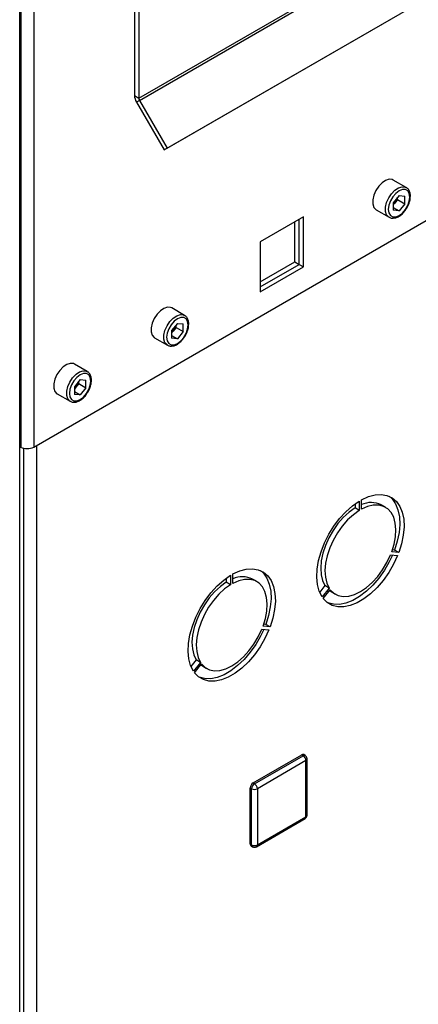
# Paper-space layout 'Blatt3' of a CAD drawing. Units: millimetres. Extents: x 0 to 4200, y 0 to 2970.
# Drawn here: x 3673 to 3772, y 943 to 1187 of the extents above; entities that cross this region are included whole.
import ezdxf

# ---------------------------------------------------------------- set-up
doc = ezdxf.new("R2010")
doc.units = ezdxf.units.MM
doc.linetypes.add('SLD-Durchgehend', pattern=[0])
doc.layers.add('SLD-0', color=7, linetype='SLD-Durchgehend', lineweight=30)

psp = doc.layouts.new('Blatt3')

# ---------------------------------------------------------------- linework, layer by layer
at = {"layer": 'SLD-0', "ltscale": 10}
for p, q in [((3676.84, 1271.06), (3676.84, 1081.05)), ((3673.35, 622), (3673.35, 1268.77)), ((3673.59, 1270.48), (3673.59, 1081.05)), ((3701.73, 1253.42), (3701.73, 1167.95)), ((3702.79, 1252.81), (3702.79, 1167.34)), ((3702.79, 1167.34), (3826.53, 1238.78)), ((3702.95, 1166.78), (3826.7, 1238.22)), ((3709.04, 1154.51), (3832.78, 1225.95)), ((3709.79, 1154.95), (3833.53, 1226.38)), ((3701.73, 1167.95), (3702.79, 1167.34)), ((3702.95, 1166.78), (3702.2, 1166.35)), ((3702.2, 1166.35), (3709.04, 1154.51)), ((3702.95, 1166.78), (3709.79, 1154.95)), ((3709.79, 1154.95), (3709.04, 1154.51)), ((3768.91, 1145.23), (3765.72, 1147.07)), ((3767.14, 1143.24), (3765.71, 1141.47)), ((3766.79, 1142.24), (3766.08, 1141.35)), ((3766.79, 1142.24), (3766.79, 1142.81)), ((3766.79, 1142.24), (3768.56, 1141.22)), ((3767.14, 1143.24), (3768.56, 1143.11)), ((3768.56, 1141.22), (3768.56, 1143.11)), ((3761.48, 1139.7), (3764.66, 1137.87)), ((3765.71, 1141.47), (3765.71, 1139.58)), ((3766.08, 1141.35), (3765.71, 1140.9)), ((3765.71, 1140.27), (3767.14, 1139.45)), ((3767.14, 1139.45), (3765.71, 1139.58)), ((3768.56, 1141.22), (3767.14, 1139.45)), ((3743.48, 1137.94), (3732.81, 1131.77)), ((3742.42, 1126.22), (3742.42, 1137.32)), ((3743.48, 1125.61), (3743.48, 1137.94)), ((3676.84, 1081.05), (3773.85, 1137.06)), ((3741.36, 1126.83), (3741.36, 1136.71)), ((3732.81, 1131.77), (3732.81, 1119.44)), ((3732.81, 1121.89), (3741.36, 1126.83)), ((3732.81, 1120.67), (3742.42, 1126.22)), ((3732.81, 1119.44), (3743.48, 1125.61)), ((3741.36, 1126.83), (3742.42, 1126.22)), ((3742.42, 1126.22), (3743.48, 1125.61)), ((3714.11, 1113.59), (3710.92, 1115.43)), ((3712.33, 1111.6), (3710.91, 1109.84)), ((3711.99, 1110.6), (3711.28, 1109.72)), ((3711.99, 1110.6), (3711.99, 1111.17)), ((3711.99, 1110.6), (3713.76, 1109.58)), ((3712.33, 1111.6), (3713.76, 1111.48)), ((3713.76, 1109.58), (3713.76, 1111.48)), ((3706.67, 1108.07), (3709.86, 1106.23)), ((3710.91, 1109.84), (3710.91, 1107.94)), ((3711.28, 1109.72), (3710.91, 1109.26)), ((3710.91, 1108.63), (3712.33, 1107.81)), ((3712.33, 1107.81), (3710.91, 1107.94)), ((3713.76, 1109.58), (3712.33, 1107.81)), ((3690.06, 1099.71), (3686.88, 1101.55)), ((3688.29, 1097.72), (3686.87, 1095.96)), ((3686.87, 1095.96), (3686.87, 1094.06)), ((3687.24, 1095.84), (3686.87, 1095.39)), ((3687.95, 1096.72), (3687.24, 1095.84)), ((3687.95, 1096.72), (3687.95, 1097.29)), ((3687.95, 1096.72), (3689.71, 1095.7)), ((3688.29, 1097.72), (3689.71, 1097.6)), ((3689.71, 1095.7), (3689.71, 1097.6)), ((3682.63, 1094.19), (3685.81, 1092.35)), ((3686.87, 1094.75), (3688.29, 1093.93)), ((3688.29, 1093.93), (3686.87, 1094.06)), ((3689.71, 1095.7), (3688.29, 1093.93)), ((3673.35, 1081.19), (3673.59, 1081.05)), ((3677.54, 1081.46), (3677.54, 715.24)), ((3674.29, 1080.77), (3674.29, 714.42)), ((3756.25, 1066.98), (3756.25, 1065.97)), ((3757.31, 1067.69), (3757.31, 1065.36)), ((3757.87, 1065.69), (3757.87, 1068.01)), ((3763.79, 1066.14), (3762.73, 1066.75)), ((3757.31, 1065.36), (3756.25, 1065.97)), ((3765.04, 1054.36), (3766.78, 1054.2)), ((3767.07, 1054.93), (3765.32, 1055.09)), ((3766.01, 1055.55), (3765.5, 1055.59)), ((3767.07, 1054.93), (3766.01, 1055.55)), ((3726.05, 1047.32), (3726.05, 1049.65)), ((3724.43, 1048.61), (3724.43, 1047.6)), ((3725.49, 1046.99), (3724.43, 1047.6)), ((3725.49, 1049.32), (3725.49, 1046.99)), ((3731.97, 1047.77), (3730.91, 1048.39)), ((3748.8, 1046.78), (3747.51, 1045.17)), ((3749.86, 1046.16), (3748.11, 1043.99)), ((3748.4, 1043.59), (3750.14, 1045.76)), ((3749.86, 1046.16), (3748.8, 1046.78)), ((3750.33, 1045.28), (3751.39, 1044.66)), ((3733.22, 1035.99), (3734.96, 1035.83)), ((3735.25, 1036.56), (3733.5, 1036.72)), ((3734.19, 1037.18), (3733.68, 1037.22)), ((3735.25, 1036.56), (3734.19, 1037.18)), ((3716.98, 1028.41), (3715.69, 1026.8)), ((3718.04, 1027.79), (3716.29, 1025.62)), ((3718.04, 1027.79), (3716.98, 1028.41)), ((3716.58, 1025.22), (3718.32, 1027.39)), ((3718.51, 1026.91), (3719.57, 1026.3)), ((3731.04, 997.98), (3743.06, 1004.92)), ((3731.39, 997.78), (3743.41, 1004.72)), ((3744.12, 1003.49), (3732.1, 996.55)), ((3743.41, 1004.72), (3743.06, 1004.92)), ((3743.91, 1004.77), (3743.56, 1004.97)), ((3744.12, 989.61), (3744.12, 1003.49)), ((3744.41, 990.02), (3744.41, 1003.9)), ((3730.68, 996.55), (3730.33, 996.76)), ((3730.33, 982.88), (3730.33, 996.76)), ((3730.68, 982.67), (3730.68, 996.55)), ((3731.39, 997.78), (3731.04, 997.98)), ((3732.1, 996.55), (3732.1, 982.67)), ((3731.89, 982.21), (3743.91, 989.15)), ((3732.1, 982.67), (3744.12, 989.61)), ((3730.68, 982.67), (3730.33, 982.88)), ((3730.54, 982.42), (3730.89, 982.21))]:
    psp.add_line(p, q, dxfattribs=at)
at = {"layer": 'SLD-0', "ltscale": 10, "flags": 128}
for points in [[(3765.72, 1147.07), (3765.47, 1147.18), (3764.7, 1147.25), (3763.82, 1146.98), (3762.93, 1146.38), (3762.1, 1145.52), (3761.4, 1144.47), (3760.89, 1143.33), (3760.63, 1142.19), (3760.63, 1141.15), (3760.89, 1140.32), (3761.4, 1139.75), (3761.48, 1139.7)], [(3764.65, 1137.87), (3764.58, 1137.92), (3764.07, 1138.48), (3763.81, 1139.32), (3763.81, 1140.35), (3764.07, 1141.49), (3764.58, 1142.64), (3765.28, 1143.69), (3766.11, 1144.55), (3767.01, 1145.14), (3767.88, 1145.41), (3768.66, 1145.34), (3768.93, 1145.21)], [(3769.79, 1142.87), (3769.66, 1143.75), (3769.28, 1144.38), (3768.69, 1144.72), (3767.95, 1144.73), (3767.14, 1144.41), (3766.32, 1143.78), (3765.58, 1142.92), (3764.99, 1141.91), (3764.61, 1140.83), (3764.48, 1139.81), (3764.61, 1138.94), (3764.99, 1138.31), (3765.58, 1137.97), (3766.32, 1137.96), (3767.14, 1138.28), (3767.95, 1138.9), (3768.69, 1139.77), (3769.28, 1140.78), (3769.66, 1141.85), (3769.79, 1142.87)], [(3710.92, 1115.43), (3710.67, 1115.54), (3709.9, 1115.61), (3709.02, 1115.34), (3708.13, 1114.75), (3707.3, 1113.89), (3706.6, 1112.84), (3706.09, 1111.69), (3705.83, 1110.55), (3705.83, 1109.52), (3706.09, 1108.68), (3706.6, 1108.12), (3706.67, 1108.07)], [(3709.85, 1106.24), (3709.78, 1106.28), (3709.27, 1106.84), (3709.01, 1107.68), (3709.01, 1108.71), (3709.27, 1109.86), (3709.78, 1111), (3710.48, 1112.05), (3711.31, 1112.91), (3712.21, 1113.5), (3713.08, 1113.78), (3713.85, 1113.71), (3714.13, 1113.58)], [(3714.99, 1111.24), (3714.86, 1112.11), (3714.48, 1112.75), (3713.89, 1113.09), (3713.15, 1113.09), (3712.33, 1112.77), (3711.52, 1112.15), (3710.78, 1111.29), (3710.19, 1110.27), (3709.81, 1109.2), (3709.68, 1108.18), (3709.81, 1107.31), (3710.19, 1106.67), (3710.78, 1106.33), (3711.52, 1106.32), (3712.33, 1106.65), (3713.15, 1107.27), (3713.89, 1108.13), (3714.48, 1109.15), (3714.86, 1110.22), (3714.99, 1111.24)], [(3686.88, 1101.55), (3686.63, 1101.67), (3685.86, 1101.73), (3684.98, 1101.46), (3684.09, 1100.87), (3683.25, 1100.01), (3682.55, 1098.96), (3682.05, 1097.81), (3681.79, 1096.67), (3681.79, 1095.64), (3682.05, 1094.8), (3682.55, 1094.24), (3682.63, 1094.19)], [(3685.81, 1092.36), (3685.74, 1092.4), (3685.23, 1092.96), (3684.97, 1093.8), (3684.97, 1094.84), (3685.23, 1095.98), (3685.74, 1097.12), (3686.44, 1098.17), (3687.27, 1099.03), (3688.16, 1099.62), (3689.04, 1099.9), (3689.81, 1099.83), (3690.09, 1099.7)], [(3690.94, 1097.36), (3690.81, 1098.23), (3690.44, 1098.87), (3689.85, 1099.21), (3689.11, 1099.21), (3688.29, 1098.89), (3687.47, 1098.27), (3686.73, 1097.41), (3686.15, 1096.39), (3685.77, 1095.32), (3685.64, 1094.3), (3685.77, 1093.43), (3686.15, 1092.79), (3686.73, 1092.45), (3687.47, 1092.44), (3688.29, 1092.77), (3689.11, 1093.39), (3689.85, 1094.25), (3690.44, 1095.27), (3690.81, 1096.34), (3690.94, 1097.36)], [(3757.87, 1068.01), (3759.56, 1068.78), (3761.19, 1069.22), (3762.74, 1069.32), (3764.15, 1069.07), (3765.41, 1068.49), (3766.48, 1067.59), (3767.32, 1066.38), (3767.93, 1064.91), (3768.28, 1063.2), (3768.37, 1061.3), (3768.19, 1059.26), (3767.75, 1057.12), (3767.07, 1054.93)], [(3748.11, 1043.99), (3747.42, 1045.38), (3746.99, 1047.01), (3746.81, 1048.85), (3746.9, 1050.86), (3747.25, 1052.97), (3747.86, 1055.15), (3748.7, 1057.33), (3749.77, 1059.46), (3751.02, 1061.49), (3752.44, 1063.38), (3753.99, 1065.06), (3755.62, 1066.51), (3757.31, 1067.69)], [(3765.32, 1055.09), (3765.91, 1057), (3766.26, 1058.86), (3766.36, 1060.63), (3766.21, 1062.24), (3765.81, 1063.66), (3765.18, 1064.85), (3764.34, 1065.76), (3763.3, 1066.38), (3762.1, 1066.69), (3760.76, 1066.67), (3759.34, 1066.34), (3757.87, 1065.69)], [(3764.67, 1068.88), (3765.42, 1068.2), (3766.26, 1067), (3766.87, 1065.52), (3767.22, 1063.81), (3767.31, 1061.91), (3767.13, 1059.87), (3766.69, 1057.73), (3766.01, 1055.55)], [(3756.25, 1065.97), (3754.77, 1064.92), (3753.35, 1063.62), (3752.02, 1062.1), (3750.82, 1060.41), (3749.78, 1058.59), (3748.94, 1056.69), (3748.31, 1054.78), (3747.91, 1052.91), (3747.76, 1051.12), (3747.86, 1049.47), (3748.21, 1048.01), (3748.8, 1046.78)], [(3757.31, 1065.36), (3755.84, 1064.31), (3754.41, 1063.01), (3753.08, 1061.49), (3751.88, 1059.79), (3750.84, 1057.97), (3750, 1056.08), (3749.37, 1054.17), (3748.97, 1052.29), (3748.82, 1050.51), (3748.92, 1048.86), (3749.27, 1047.4), (3749.86, 1046.16)], [(3750.14, 1045.76), (3751.03, 1044.9), (3752.1, 1044.34), (3753.33, 1044.09), (3754.68, 1044.17), (3756.11, 1044.57), (3757.59, 1045.28), (3759.07, 1046.27), (3760.5, 1047.53), (3761.85, 1049.01), (3763.08, 1050.68), (3764.15, 1052.48), (3765.04, 1054.36)], [(3766.78, 1054.2), (3765.79, 1052.05), (3764.59, 1049.98), (3763.22, 1048.04), (3761.72, 1046.28), (3760.11, 1044.75), (3758.44, 1043.48), (3756.74, 1042.5), (3755.07, 1041.84), (3753.46, 1041.52), (3751.96, 1041.53), (3750.59, 1041.89), (3749.39, 1042.58), (3748.4, 1043.59)], [(3765.51, 1054.32), (3764.73, 1052.66), (3763.53, 1050.59), (3762.16, 1048.65), (3760.66, 1046.89), (3759.05, 1045.36), (3757.37, 1044.09), (3755.68, 1043.11), (3754.01, 1042.45), (3752.4, 1042.13), (3750.89, 1042.15), (3749.53, 1042.5), (3749.45, 1042.53)], [(3726.05, 1049.65), (3727.74, 1050.41), (3729.37, 1050.85), (3730.92, 1050.95), (3732.33, 1050.7), (3733.59, 1050.12), (3734.66, 1049.22), (3735.5, 1048.01), (3736.11, 1046.54), (3736.46, 1044.83), (3736.55, 1042.93), (3736.37, 1040.89), (3735.93, 1038.75), (3735.25, 1036.56)], [(3732.85, 1050.52), (3733.6, 1049.83), (3734.44, 1048.63), (3735.05, 1047.15), (3735.4, 1045.44), (3735.49, 1043.54), (3735.31, 1041.5), (3734.87, 1039.36), (3734.19, 1037.18)], [(3716.29, 1025.62), (3715.6, 1027.01), (3715.17, 1028.64), (3714.99, 1030.49), (3715.08, 1032.49), (3715.43, 1034.6), (3716.04, 1036.78), (3716.88, 1038.96), (3717.95, 1041.09), (3719.2, 1043.12), (3720.62, 1045.01), (3722.17, 1046.69), (3723.8, 1048.14), (3725.49, 1049.32)], [(3724.43, 1047.6), (3722.95, 1046.55), (3721.53, 1045.25), (3720.2, 1043.73), (3719, 1042.04), (3717.96, 1040.22), (3717.12, 1038.33), (3716.49, 1036.41), (3716.09, 1034.54), (3715.94, 1032.75), (3716.04, 1031.1), (3716.39, 1029.64), (3716.98, 1028.41)], [(3733.5, 1036.72), (3734.09, 1038.63), (3734.44, 1040.49), (3734.54, 1042.26), (3734.39, 1043.87), (3733.99, 1045.3), (3733.36, 1046.48), (3732.52, 1047.4), (3731.48, 1048.01), (3730.28, 1048.32), (3728.95, 1048.3), (3727.52, 1047.97), (3726.05, 1047.32)], [(3725.49, 1046.99), (3724.02, 1045.94), (3722.59, 1044.64), (3721.26, 1043.12), (3720.06, 1041.42), (3719.02, 1039.61), (3718.18, 1037.71), (3717.55, 1035.8), (3717.15, 1033.92), (3717, 1032.14), (3717.1, 1030.49), (3717.45, 1029.03), (3718.04, 1027.79)], [(3749.95, 1045.52), (3749.97, 1045.51), (3750.33, 1045.28)], [(3734.96, 1035.83), (3733.97, 1033.68), (3732.77, 1031.61), (3731.4, 1029.67), (3729.9, 1027.91), (3728.29, 1026.38), (3726.62, 1025.11), (3724.92, 1024.13), (3723.25, 1023.47), (3721.64, 1023.15), (3720.14, 1023.16), (3718.77, 1023.52), (3717.57, 1024.21), (3716.58, 1025.22)], [(3733.69, 1035.95), (3732.91, 1034.29), (3731.71, 1032.22), (3730.34, 1030.28), (3728.84, 1028.52), (3727.23, 1026.99), (3725.55, 1025.72), (3723.86, 1024.74), (3722.19, 1024.08), (3720.58, 1023.76), (3719.07, 1023.78), (3717.71, 1024.13), (3717.63, 1024.16)], [(3718.32, 1027.39), (3719.21, 1026.53), (3720.28, 1025.97), (3721.51, 1025.73), (3722.86, 1025.8), (3724.29, 1026.2), (3725.77, 1026.91), (3727.25, 1027.91), (3728.68, 1029.16), (3730.03, 1030.64), (3731.26, 1032.31), (3732.33, 1034.11), (3733.22, 1035.99)], [(3718.13, 1027.15), (3718.15, 1027.14), (3718.51, 1026.91)]]:
    psp.add_lwpolyline(points, dxfattribs=at)
at = {"layer": 'SLD-0', "ltscale": 100}
for centre, radius, start, end in [((3705.04, 1168.07), 3.32, 181.9565, 211.1437), ((3703.94, 1167.38), 1.15, 181.9565, 211.1437), ((3763.55, 1143.41), 3.26, 320.7779, 348.304), ((3763.8, 1143.17), 2.91, 311.068, 321.4603), ((3708.75, 1111.78), 3.26, 320.7779, 348.304), ((3709, 1111.53), 2.91, 311.068, 321.4603), ((3684.96, 1097.65), 2.91, 311.068, 321.4603), ((3684.71, 1097.9), 3.26, 320.7779, 348.304), ((3675.21, 1084.19), 3.54, 242.6097, 297.3903), ((3760.26, 1061.64), 5.68, 64.198, 114.808), ((3728.44, 1043.27), 5.68, 64.198, 114.808), ((3743.35, 1004.51), 0.503, 65.6929, 125.6176), ((3743.7, 1004.31), 0.503, 65.6929, 125.6176), ((3742.58, 1003.42), 1.54, 2.6055, 57.3945), ((3743.41, 1003.9), 1, 0, 60.0027), ((3743.91, 1003.95), 0.503, 294.3747, 354.3052), ((3731.87, 996.69), 1.54, 122.6055, 177.3945), ((3732.22, 996.48), 1.54, 122.6055, 177.3945), ((3731.39, 997.92), 1.54, 242.6097, 297.3903), ((3730.56, 996.48), 1.54, 2.6055, 57.3945), ((3743.41, 990.02), 1, 299.9973, 0), ((3743.63, 989.56), 0.493, 305.0133, 6.2988), ((3743.91, 990.07), 0.503, 294.3747, 354.3052), ((3730.82, 982.82), 0.493, 173.7012, 234.9867), ((3731.39, 984.04), 1.54, 242.6097, 297.3903), ((3731.17, 982.62), 0.493, 173.7012, 234.9867), ((3731.39, 983.08), 1, 240.0027, 299.9973), ((3731.61, 982.62), 0.493, 305.0133, 6.2988)]:
    psp.add_arc(centre, radius, start, end, dxfattribs=at)
at = {"layer": 'SLD-0', "ltscale": 10}
for points, knots in [([(3769.93, 1143.08), (3769.93, 1143.25), (3769.91, 1143.76), (3769.68, 1144.44), (3769.32, 1144.99), (3769.01, 1145.13), (3768.92, 1145.17)], [0, 0, 0, 0, 0.191812, 0.557265, 0.87167, 1, 1, 1, 1]), ([(3768.89, 1139.93), (3768.98, 1140.06), (3769.29, 1140.51), (3769.65, 1141.39), (3769.9, 1142.32), (3769.92, 1142.87), (3769.93, 1143.08)], [0, 0, 0, 0, 0.139479, 0.46681, 0.795777, 1, 1, 1, 1]), ([(3764.65, 1137.88), (3764.87, 1137.78), (3765.32, 1137.58), (3766.12, 1137.65), (3766.94, 1137.96), (3767.76, 1138.54), (3768.44, 1139.22), (3768.77, 1139.74), (3768.89, 1139.93)], [0, 0, 0, 0, 0.167873, 0.338433, 0.516376, 0.703005, 0.891893, 1, 1, 1, 1]), ([(3715.13, 1111.44), (3715.13, 1111.62), (3715.11, 1112.12), (3714.88, 1112.8), (3714.52, 1113.35), (3714.21, 1113.5), (3714.12, 1113.54)], [0, 0, 0, 0, 0.191812, 0.557265, 0.87167, 1, 1, 1, 1]), ([(3714.08, 1108.29), (3714.18, 1108.42), (3714.49, 1108.88), (3714.85, 1109.75), (3715.1, 1110.69), (3715.12, 1111.23), (3715.13, 1111.44)], [0, 0, 0, 0, 0.1394787, 0.4668102, 0.7957769, 1, 1, 1, 1]), ([(3709.85, 1106.24), (3710.07, 1106.14), (3710.52, 1105.94), (3711.32, 1106.01), (3712.14, 1106.32), (3712.96, 1106.91), (3713.64, 1107.59), (3713.97, 1108.1), (3714.08, 1108.29)], [0, 0, 0, 0, 0.167873, 0.338433, 0.516376, 0.703005, 0.891893, 1, 1, 1, 1]), ([(3691.09, 1097.56), (3691.08, 1097.74), (3691.06, 1098.24), (3690.84, 1098.93), (3690.47, 1099.47), (3690.17, 1099.62), (3690.08, 1099.66)], [0, 0, 0, 0, 0.191812, 0.557265, 0.87167, 1, 1, 1, 1]), ([(3690.04, 1094.41), (3690.14, 1094.55), (3690.45, 1095), (3690.81, 1095.87), (3691.06, 1096.81), (3691.08, 1097.36), (3691.09, 1097.56)], [0, 0, 0, 0, 0.1394787, 0.4668102, 0.7957769, 1, 1, 1, 1]), ([(3685.81, 1092.36), (3686.03, 1092.26), (3686.48, 1092.07), (3687.28, 1092.13), (3688.1, 1092.44), (3688.92, 1093.03), (3689.6, 1093.71), (3689.92, 1094.22), (3690.04, 1094.41)], [0, 0, 0, 0, 0.167873, 0.338433, 0.516376, 0.703005, 0.891893, 1, 1, 1, 1])]:
    psp.add_open_spline(points, degree=3, knots=knots, dxfattribs=at)

doc.saveas('drawing.dxf')
